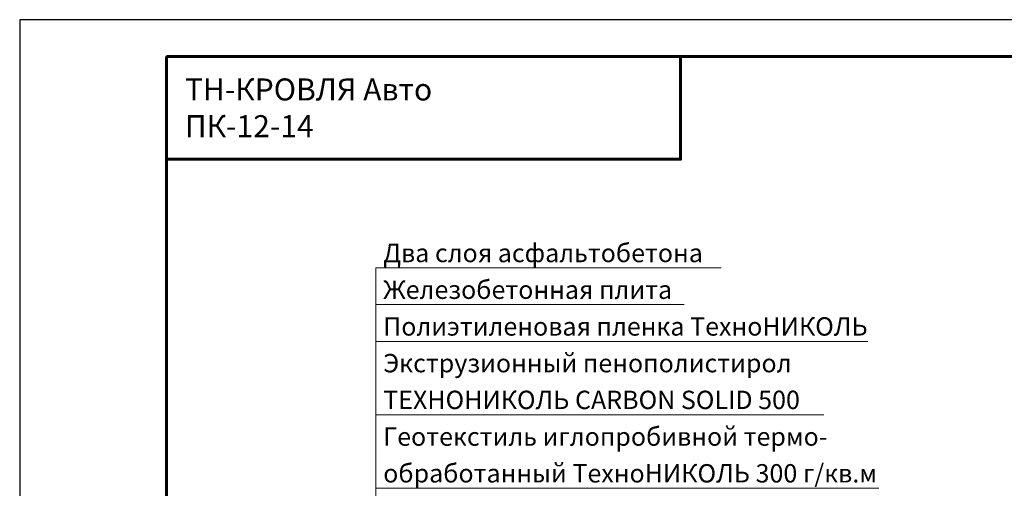
# Model space of a CAD drawing. Units: millimetres. Extents: x -25960 to 18565, y 500 to 76970.
# Drawn here: x 500 to 1841, y 58832 to 59470 of the extents above; entities that cross this region are included whole.
import ezdxf
from ezdxf.enums import TextEntityAlignment as Align

# ---------------------------------------------------------------- set-up
doc = ezdxf.new("R2010")
doc.units = ezdxf.units.MM
for name, color, linetype, lineweight in [('_Выноска', 7, 'Continuous', 15), ('_Рамка', 7, 'Continuous', 25), ('_Рамка_Текст', 250, 'Continuous', 25)]:
    doc.layers.add(name, color=color, linetype=linetype, lineweight=lineweight)
doc.layers.add('_Лист', color=7, linetype='Continuous', lineweight=25, plot=False)
doc.layers.add('_Текст', color=7, linetype='Continuous')
doc.styles.add('Arial', font='ariali.ttf')

msp = doc.modelspace()

# ---------------------------------------------------------------- linework, layer by layer
at = {"layer": '_Выноска'}
for points in [[(985, 57920), (985, 59132)], [(985, 59132), (1455, 59132)], [(985, 59082), (1405, 59082)], [(1655, 59032), (985, 59032)], [(985, 58932), (1595, 58932)], [(985, 58832), (1670, 58832)]]:
    msp.add_lwpolyline(points, dxfattribs=at)
at = {"layer": '_Лист'}
msp.add_lwpolyline([(500, 56500), (2600, 56500), (2600, 59470), (500, 59470)], close=True, dxfattribs=at)
at = {"layer": '_Рамка', "lineweight": 60}
for points in [[(700, 59420), (700, 56550), (2550, 56550), (2550, 59420), (700, 59420)], [(700, 59280), (1400, 59280), (1400, 59420)]]:
    msp.add_lwpolyline(points, dxfattribs=at)

# ---------------------------------------------------------------- texts
at = {"layer": '_Рамка_Текст', "insert": (725, 59350), "char_height": 30, "width": 650, "attachment_point": 4, "style": 'Arial'}
msp.add_mtext('ТН-КРОВЛЯ Авто{\\H1.2671x; }\\PПК-12-14{\\H1.4185x; }', dxfattribs=at)
at = {"layer": '_Текст', "style": 'Arial'}
for s, p in [('Два слоя асфальтобетона', (995, 59132)), ('Железобетонная плита', (995, 59082)), ('Полиэтиленовая пленка ТехноНИКОЛЬ', (995, 59032)), ('Экструзионный пенополистирол', (995, 58982)), ('ТЕХНОНИКОЛЬ CARBON SOLID 500', (995, 58932)), ('Геотекстиль иглопробивной термо-', (995, 58882)), ('обработанный ТехноНИКОЛЬ 300 г/кв.м', (995, 58832))]:
    msp.add_text(s, height=25, dxfattribs=at).set_placement(p, align=Align.BOTTOM_LEFT)

doc.saveas('drawing.dxf')
